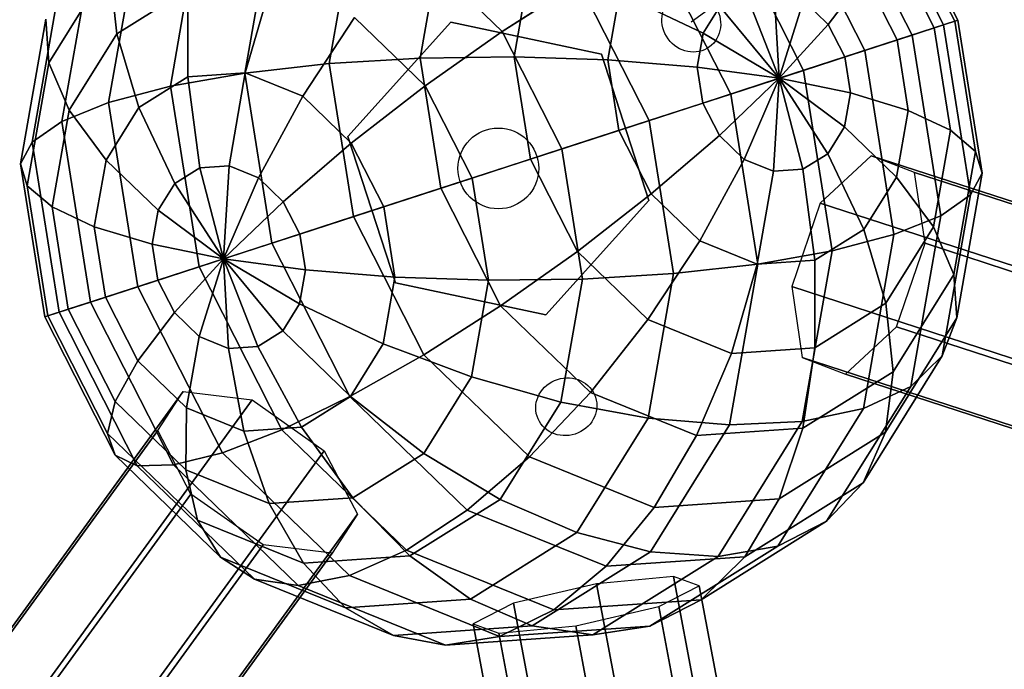
# Model space of a CAD drawing. Extents: x -6699 to 5147, y -6737 to 5111.
# Drawn here: x -2472 to -2216, y 634 to 802 of the extents above; entities that cross this region are included whole.
import ezdxf

# ---------------------------------------------------------------- set-up
doc = ezdxf.new("R2010")
doc.units = 0
doc.header["$LTSCALE"] = 350
doc.header["$MEASUREMENT"] = 0
doc.layers.add('GEOBALL-20', color=7, linetype='CONTINUOUS')

msp = doc.modelspace()

# ---------------------------------------------------------------- linework, layer by layer
at = {"layer": 'GEOBALL-20'}
for p, q in [((-2228.16, 852.47), (-2297.82, 801.86)), ((-2262.02, 840.79), (-2240.47, 798.47)), ((-2240.47, 798.47), (-2262.02, 840.79)), ((-2252.6, 840.99), (-2232.3, 801.12)), ((-2232.3, 801.12), (-2252.6, 840.99)), ((-2274.71, 837.64), (-2252.74, 794.48)), ((-2252.74, 794.48), (-2274.71, 837.64)), ((-2246.81, 838.22), (-2228.55, 802.34)), ((-2228.55, 802.34), (-2246.81, 838.22)), ((-2290.19, 831.64), (-2268.64, 789.31)), ((-2268.64, 789.31), (-2290.19, 831.64)), ((-2244.89, 832.6), (-2229.35, 802.08)), ((-2229.35, 802.08), (-2244.89, 832.6)), ((-2433.18, 785.18), (-2425.39, 829.53)), ((-2425.39, 829.53), (-2433.18, 785.18)), ((-2413.83, 788.61), (-2406.49, 830.38)), ((-2406.49, 830.38), (-2413.83, 788.61)), ((-2391.92, 791.08), (-2385.31, 828.68)), ((-2385.31, 828.68), (-2391.92, 791.08)), ((-2449.22, 780.93), (-2441.28, 826.15)), ((-2441.28, 826.15), (-2449.22, 780.93)), ((-2368.28, 792.5), (-2362.67, 824.48)), ((-2362.67, 824.48), (-2368.28, 792.5)), ((-2246.89, 824.32), (-2234.68, 800.35)), ((-2234.68, 800.35), (-2246.89, 824.32)), ((-2370.33, 821.99), (-2346.99, 799.42)), ((-2346.99, 799.42), (-2370.33, 821.99)), ((-2307.86, 823.04), (-2287.56, 783.16)), ((-2287.56, 783.16), (-2307.86, 823.04)), ((-2461.35, 776.03), (-2453.56, 820.38)), ((-2453.56, 820.38), (-2461.35, 776.03)), ((-2464.78, 791.3), (-2449.03, 816.56)), ((-2449.03, 816.56), (-2464.78, 791.3)), ((-2447.13, 798.78), (-2449.03, 816.56)), ((-2449.03, 816.56), (-2447.13, 798.78)), ((-2343.84, 792.82), (-2339.43, 817.94)), ((-2339.43, 817.94), (-2343.84, 792.82)), ((-2252.75, 813.72), (-2262.23, 801.21)), ((-2262.23, 801.21), (-2252.75, 813.72)), ((-2252.75, 813.72), (-2244.34, 797.21)), ((-2244.34, 797.21), (-2252.75, 813.72)), ((-2469.09, 770.65), (-2461.75, 812.43)), ((-2461.75, 812.43), (-2469.09, 770.65)), ((-2413.72, 788.64), (-2406.97, 811.83)), ((-2406.97, 811.83), (-2413.72, 788.64)), ((-2346.99, 799.42), (-2327.04, 812.16)), ((-2327.04, 812.16), (-2346.99, 799.42)), ((-2327.04, 812.16), (-2308.77, 776.27)), ((-2308.77, 776.27), (-2327.04, 812.16)), ((-2447.13, 798.78), (-2428.68, 810.33)), ((-2428.68, 810.33), (-2447.13, 798.78)), ((-2428.67, 787.61), (-2428.68, 810.33)), ((-2428.68, 810.33), (-2428.67, 787.61)), ((-2319.53, 792.03), (-2316.49, 809.33)), ((-2316.49, 809.33), (-2319.53, 792.03)), ((-2316.49, 809.33), (-2294.73, 798.97)), ((-2294.73, 798.97), (-2316.49, 809.33)), ((-2283.91, 809.99), (-2274.99, 787.25)), ((-2274.99, 787.25), (-2283.91, 809.99)), ((-2276.28, 810.52), (-2274.99, 787.25)), ((-2274.99, 787.25), (-2276.28, 810.52)), ((-2294.73, 798.97), (-2290.39, 805.94)), ((-2290.39, 805.94), (-2294.73, 798.97)), ((-2290.39, 805.94), (-2274.99, 787.25)), ((-2274.99, 787.25), (-2290.39, 805.94)), ((-2268.67, 807.43), (-2274.99, 787.25)), ((-2274.99, 787.25), (-2268.67, 807.43)), ((-2268.67, 807.43), (-2262.23, 801.21)), ((-2262.23, 801.21), (-2268.67, 807.43)), ((-2472.14, 765.01), (-2465.54, 802.61)), ((-2465.54, 802.61), (-2472.14, 765.01)), ((-2464.78, 791.3), (-2465.54, 802.61)), ((-2465.54, 802.61), (-2464.78, 791.3)), ((-2398.79, 782.59), (-2385.29, 803.04)), ((-2385.29, 803.04), (-2398.79, 782.59)), ((-2360.31, 801.87), (-2387.08, 772.14)), ((-2387.08, 772.14), (-2360.31, 801.87)), ((-2360.31, 801.87), (-2387.08, 772.14)), ((-2387.08, 772.14), (-2360.31, 801.87)), ((-2360.31, 801.87), (-2387.08, 772.14)), ((-2387.08, 772.14), (-2360.31, 801.87)), ((-2385.29, 803.04), (-2366.96, 785.31)), ((-2366.96, 785.31), (-2385.29, 803.04)), ((-2360.31, 801.87), (-2360.31, 801.87)), ((-2321.19, 793.55), (-2360.31, 801.87)), ((-2360.31, 801.87), (-2360.31, 801.87)), ((-2360.31, 801.87), (-2321.19, 793.55)), ((-2360.31, 801.87), (-2360.31, 801.87)), ((-2321.19, 793.55), (-2360.31, 801.87)), ((-2360.31, 801.87), (-2360.31, 801.87)), ((-2360.31, 801.87), (-2321.19, 793.55)), ((-2360.31, 801.87), (-2360.31, 801.87)), ((-2321.19, 793.55), (-2360.31, 801.87)), ((-2360.31, 801.87), (-2360.31, 801.87)), ((-2360.31, 801.87), (-2321.19, 793.55)), ((-2262.23, 801.21), (-2274.99, 787.25)), ((-2274.99, 787.25), (-2262.23, 801.21)), ((-2262.23, 801.21), (-2257.95, 792.79)), ((-2257.95, 792.79), (-2262.23, 801.21)), ((-2240.47, 798.47), (-2232.3, 801.12)), ((-2232.3, 801.12), (-2240.47, 798.47)), ((-2229.35, 802.08), (-2234.68, 800.35)), ((-2234.68, 800.35), (-2229.35, 802.08)), ((-2232.3, 801.12), (-2228.55, 802.34)), ((-2228.55, 802.34), (-2232.3, 801.12)), ((-2232.3, 801.12), (-2225.29, 756.93)), ((-2225.29, 756.93), (-2232.3, 801.12)), ((-2228.55, 802.34), (-2229.35, 802.08)), ((-2229.35, 802.08), (-2228.55, 802.34)), ((-2229.35, 802.08), (-2223.98, 768.26)), ((-2223.98, 768.26), (-2229.35, 802.08)), ((-2228.55, 802.34), (-2222.23, 762.57)), ((-2222.23, 762.57), (-2228.55, 802.34)), ((-2459.5, 778.93), (-2447.13, 798.78)), ((-2447.13, 798.78), (-2459.5, 778.93)), ((-2441.38, 779.65), (-2447.13, 798.78)), ((-2447.13, 798.78), (-2441.38, 779.65)), ((-2366.96, 785.31), (-2346.99, 799.42)), ((-2346.99, 799.42), (-2366.96, 785.31)), ((-2346.99, 799.42), (-2331.46, 768.9)), ((-2331.46, 768.9), (-2346.99, 799.42)), ((-2296.28, 790.14), (-2294.73, 798.97)), ((-2294.73, 798.97), (-2296.28, 790.14)), ((-2294.73, 798.97), (-2274.99, 787.25)), ((-2274.99, 787.25), (-2294.73, 798.97)), ((-2252.74, 794.48), (-2240.47, 798.47)), ((-2240.47, 798.47), (-2252.74, 794.48)), ((-2234.68, 800.35), (-2244.34, 797.21)), ((-2244.34, 797.21), (-2234.68, 800.35)), ((-2240.47, 798.47), (-2233.02, 751.55)), ((-2233.02, 751.55), (-2240.47, 798.47)), ((-2234.68, 800.35), (-2230.46, 773.77)), ((-2230.46, 773.77), (-2234.68, 800.35)), ((-2244.34, 797.21), (-2257.95, 792.79)), ((-2257.95, 792.79), (-2244.34, 797.21)), ((-2244.34, 797.21), (-2241.43, 778.9)), ((-2241.43, 778.9), (-2244.34, 797.21)), ((-2321.19, 793.55), (-2321.19, 793.55)), ((-2308.83, 755.51), (-2321.19, 793.55)), ((-2321.19, 793.55), (-2321.19, 793.55)), ((-2321.19, 793.55), (-2308.83, 755.51)), ((-2321.19, 793.55), (-2321.19, 793.55)), ((-2308.83, 755.51), (-2321.19, 793.55)), ((-2321.19, 793.55), (-2321.19, 793.55)), ((-2321.19, 793.55), (-2308.83, 755.51)), ((-2321.19, 793.55), (-2321.19, 793.55)), ((-2308.83, 755.51), (-2321.19, 793.55)), ((-2321.19, 793.55), (-2321.19, 793.55)), ((-2321.19, 793.55), (-2308.83, 755.51)), ((-2268.64, 789.31), (-2252.74, 794.48)), ((-2252.74, 794.48), (-2268.64, 789.31)), ((-2252.74, 794.48), (-2245.15, 746.65)), ((-2245.15, 746.65), (-2252.74, 794.48)), ((-2470.39, 759.32), (-2464.78, 791.3)), ((-2464.78, 791.3), (-2470.39, 759.32)), ((-2459.5, 778.93), (-2464.78, 791.3)), ((-2464.78, 791.3), (-2459.5, 778.93)), ((-2413.83, 788.61), (-2391.92, 791.08)), ((-2391.92, 791.08), (-2413.83, 788.61)), ((-2391.92, 791.08), (-2368.28, 792.5)), ((-2368.28, 792.5), (-2391.92, 791.08)), ((-2385.6, 751.31), (-2391.92, 791.08)), ((-2391.92, 791.08), (-2385.6, 751.31)), ((-2368.28, 792.5), (-2343.84, 792.82)), ((-2343.84, 792.82), (-2368.28, 792.5)), ((-2362.92, 758.68), (-2368.28, 792.5)), ((-2368.28, 792.5), (-2362.92, 758.68)), ((-2343.84, 792.82), (-2319.53, 792.03)), ((-2339.62, 766.25), (-2343.84, 792.82)), ((-2343.84, 792.82), (-2339.62, 766.25)), ((-2319.53, 792.03), (-2343.84, 792.82)), ((-2319.53, 792.03), (-2296.28, 790.14)), ((-2316.62, 773.72), (-2319.53, 792.03)), ((-2319.53, 792.03), (-2316.62, 773.72)), ((-2296.28, 790.14), (-2319.53, 792.03)), ((-2257.95, 792.79), (-2274.99, 787.25)), ((-2274.99, 787.25), (-2257.95, 792.79)), ((-2257.95, 792.79), (-2256.47, 783.46)), ((-2256.47, 783.46), (-2257.95, 792.79)), ((-2433.18, 785.18), (-2413.83, 788.61)), ((-2413.83, 788.61), (-2433.18, 785.18)), ((-2428.67, 787.61), (-2413.72, 788.64)), ((-2413.72, 788.64), (-2428.67, 787.61)), ((-2417.91, 764.5), (-2413.72, 788.64)), ((-2413.72, 788.64), (-2417.91, 764.5)), ((-2406.81, 744.42), (-2413.83, 788.61)), ((-2413.83, 788.61), (-2406.81, 744.42)), ((-2413.72, 788.64), (-2398.79, 782.59)), ((-2398.79, 782.59), (-2413.72, 788.64)), ((-2296.28, 790.14), (-2274.99, 787.25)), ((-2294.8, 780.81), (-2296.28, 790.14)), ((-2296.28, 790.14), (-2294.8, 780.81)), ((-2274.99, 787.25), (-2296.28, 790.14)), ((-2287.56, 783.16), (-2268.64, 789.31)), ((-2268.64, 789.31), (-2287.56, 783.16)), ((-2268.64, 789.31), (-2261.19, 742.4)), ((-2261.19, 742.4), (-2268.64, 789.31)), ((-2441.38, 779.65), (-2428.67, 787.61)), ((-2428.67, 787.61), (-2441.38, 779.65)), ((-2425.54, 763.97), (-2428.67, 787.61)), ((-2428.67, 787.61), (-2425.54, 763.97)), ((-2294.8, 780.81), (-2274.99, 787.25)), ((-2274.99, 787.25), (-2294.8, 780.81)), ((-2290.51, 772.39), (-2274.99, 787.25)), ((-2274.99, 787.25), (-2290.51, 772.39)), ((-2284.07, 766.17), (-2274.99, 787.25)), ((-2274.99, 787.25), (-2284.07, 766.17)), ((-2276.46, 763.08), (-2274.99, 787.25)), ((-2274.99, 787.25), (-2276.46, 763.08)), ((-2274.99, 787.25), (-2274.99, 787.25)), ((-2274.99, 787.25), (-2268.84, 763.61)), ((-2274.99, 787.25), (-2274.99, 787.25)), ((-2274.99, 787.25), (-2274.99, 787.25)), ((-2274.99, 787.25), (-2274.99, 787.25)), ((-2274.99, 787.25), (-2274.99, 787.25)), ((-2274.99, 787.25), (-2274.99, 787.25)), ((-2274.99, 787.25), (-2274.99, 787.25)), ((-2274.99, 787.25), (-2274.99, 787.25)), ((-2274.99, 787.25), (-2274.99, 787.25)), ((-2274.99, 787.25), (-2274.99, 787.25)), ((-2274.99, 787.25), (-2274.99, 787.25)), ((-2274.99, 787.25), (-2274.99, 787.25)), ((-2256.47, 783.46), (-2274.99, 787.25)), ((-2274.99, 787.25), (-2274.99, 787.25)), ((-2258.02, 774.63), (-2274.99, 787.25)), ((-2274.99, 787.25), (-2274.99, 787.25)), ((-2274.99, 787.25), (-2256.47, 783.46)), ((-2262.36, 767.66), (-2274.99, 787.25)), ((-2274.99, 787.25), (-2274.99, 787.25)), ((-2274.99, 787.25), (-2258.02, 774.63)), ((-2268.84, 763.61), (-2274.99, 787.25)), ((-2274.99, 787.25), (-2274.99, 787.25)), ((-2274.99, 787.25), (-2262.36, 767.66)), ((-2449.22, 780.93), (-2433.18, 785.18)), ((-2433.18, 785.18), (-2449.22, 780.93)), ((-2425.73, 738.27), (-2433.18, 785.18)), ((-2433.18, 785.18), (-2425.73, 738.27)), ((-2386.16, 770.38), (-2366.96, 785.31)), ((-2366.96, 785.31), (-2386.16, 770.38)), ((-2366.96, 785.31), (-2354.75, 761.33)), ((-2354.75, 761.33), (-2366.96, 785.31)), ((-2308.77, 776.27), (-2287.56, 783.16)), ((-2287.56, 783.16), (-2308.77, 776.27)), ((-2287.56, 783.16), (-2280.55, 738.98)), ((-2280.55, 738.98), (-2287.56, 783.16)), ((-2256.47, 783.46), (-2258.02, 774.63)), ((-2258.02, 774.63), (-2256.47, 783.46)), ((-2241.43, 778.9), (-2256.47, 783.46)), ((-2256.47, 783.46), (-2241.43, 778.9)), ((-2461.35, 776.03), (-2449.22, 780.93)), ((-2449.22, 780.93), (-2461.35, 776.03)), ((-2441.63, 733.1), (-2449.22, 780.93)), ((-2449.22, 780.93), (-2441.63, 733.1)), ((-2410.3, 761.42), (-2398.79, 782.59)), ((-2398.79, 782.59), (-2410.3, 761.42)), ((-2398.79, 782.59), (-2386.16, 770.38)), ((-2386.16, 770.38), (-2398.79, 782.59)), ((-2316.62, 773.72), (-2294.8, 780.81)), ((-2294.8, 780.81), (-2316.62, 773.72)), ((-2290.51, 772.39), (-2294.8, 780.81)), ((-2294.8, 780.81), (-2290.51, 772.39)), ((-2463.91, 753.81), (-2459.5, 778.93)), ((-2459.5, 778.93), (-2463.91, 753.81)), ((-2449.9, 765.98), (-2459.5, 778.93)), ((-2459.5, 778.93), (-2449.9, 765.98)), ((-2449.9, 765.98), (-2441.38, 779.65)), ((-2441.38, 779.65), (-2449.9, 765.98)), ((-2432.01, 759.92), (-2441.38, 779.65)), ((-2441.38, 779.65), (-2432.01, 759.92)), ((-2241.43, 778.9), (-2244.47, 761.6)), ((-2244.47, 761.6), (-2241.43, 778.9)), ((-2230.46, 773.77), (-2241.43, 778.9)), ((-2241.43, 778.9), (-2230.46, 773.77)), ((-2469.09, 770.65), (-2461.35, 776.03)), ((-2461.35, 776.03), (-2469.09, 770.65)), ((-2453.9, 729.12), (-2461.35, 776.03)), ((-2461.35, 776.03), (-2453.9, 729.12)), ((-2331.46, 768.9), (-2308.77, 776.27)), ((-2308.77, 776.27), (-2331.46, 768.9)), ((-2308.77, 776.27), (-2302.46, 736.5)), ((-2302.46, 736.5), (-2308.77, 776.27)), ((-2339.62, 766.25), (-2316.62, 773.72)), ((-2316.62, 773.72), (-2339.62, 766.25)), ((-2308.22, 757.21), (-2316.62, 773.72)), ((-2316.62, 773.72), (-2308.22, 757.21)), ((-2258.02, 774.63), (-2262.36, 767.66)), ((-2262.36, 767.66), (-2258.02, 774.63)), ((-2244.47, 761.6), (-2258.02, 774.63)), ((-2258.02, 774.63), (-2244.47, 761.6)), ((-2230.46, 773.77), (-2234.88, 748.65)), ((-2234.88, 748.65), (-2230.46, 773.77)), ((-2223.98, 768.26), (-2230.46, 773.77)), ((-2230.46, 773.77), (-2223.98, 768.26)), ((-2472.14, 765.01), (-2469.09, 770.65)), ((-2469.09, 770.65), (-2472.14, 765.01)), ((-2462.07, 726.46), (-2469.09, 770.65)), ((-2469.09, 770.65), (-2462.07, 726.46)), ((-2403.86, 755.19), (-2386.16, 770.38)), ((-2386.16, 770.38), (-2403.86, 755.19)), ((-2387.08, 772.14), (-2374.72, 734.1)), ((-2374.72, 734.1), (-2387.08, 772.14)), ((-2387.08, 772.14), (-2387.08, 772.14)), ((-2387.08, 772.14), (-2387.08, 772.14)), ((-2387.08, 772.14), (-2374.72, 734.1)), ((-2374.72, 734.1), (-2387.08, 772.14)), ((-2387.08, 772.14), (-2387.08, 772.14)), ((-2387.08, 772.14), (-2387.08, 772.14)), ((-2387.08, 772.14), (-2374.72, 734.1)), ((-2374.72, 734.1), (-2387.08, 772.14)), ((-2387.08, 772.14), (-2387.08, 772.14)), ((-2387.08, 772.14), (-2387.08, 772.14)), ((-2386.16, 770.38), (-2377.75, 753.86)), ((-2377.75, 753.86), (-2386.16, 770.38)), ((-2308.22, 757.21), (-2290.51, 772.39)), ((-2290.51, 772.39), (-2308.22, 757.21)), ((-2284.07, 766.17), (-2290.51, 772.39)), ((-2290.51, 772.39), (-2284.07, 766.17)), ((-2354.75, 761.33), (-2331.46, 768.9)), ((-2331.46, 768.9), (-2354.75, 761.33)), ((-2331.46, 768.9), (-2326.09, 735.08)), ((-2326.09, 735.08), (-2331.46, 768.9)), ((-2262.36, 767.66), (-2268.84, 763.61)), ((-2268.84, 763.61), (-2262.36, 767.66)), ((-2252.99, 747.93), (-2262.36, 767.66)), ((-2262.36, 767.66), (-2252.99, 747.93)), ((-2223.98, 768.26), (-2229.6, 736.28)), ((-2229.6, 736.28), (-2223.98, 768.26)), ((-2222.23, 762.57), (-2223.98, 768.26)), ((-2223.98, 768.26), (-2222.23, 762.57)), ((-2465.83, 725.24), (-2472.14, 765.01)), ((-2470.39, 759.32), (-2472.14, 765.01)), ((-2472.14, 765.01), (-2465.83, 725.24)), ((-2472.14, 765.01), (-2470.39, 759.32)), ((-2452.94, 748.68), (-2449.9, 765.98)), ((-2449.9, 765.98), (-2452.94, 748.68)), ((-2436.36, 752.95), (-2449.9, 765.98)), ((-2449.9, 765.98), (-2436.36, 752.95)), ((-2362.92, 758.68), (-2339.62, 766.25)), ((-2339.62, 766.25), (-2362.92, 758.68)), ((-2327.42, 742.27), (-2339.62, 766.25)), ((-2339.62, 766.25), (-2327.42, 742.27)), ((-2295.59, 744.99), (-2284.07, 766.17)), ((-2284.07, 766.17), (-2295.59, 744.99)), ((-2276.46, 763.08), (-2284.07, 766.17)), ((-2284.07, 766.17), (-2276.46, 763.08)), ((-2251.1, 767.13), (-2264.32, 754.83)), ((-2239.82, 762.79), (-2251.1, 767.13)), ((-2251.1, 767.13), (-1266.74, 447.15)), ((-1266.74, 447.15), (-2251.1, 767.13)), ((-2432.01, 759.92), (-2425.54, 763.97)), ((-2425.54, 763.97), (-2432.01, 759.92)), ((-2425.54, 763.97), (-2417.91, 764.5)), ((-2417.91, 764.5), (-2425.54, 763.97)), ((-2419.39, 740.33), (-2425.54, 763.97)), ((-2425.54, 763.97), (-2419.39, 740.33)), ((-2419.39, 740.33), (-2417.91, 764.5)), ((-2417.91, 764.5), (-2419.39, 740.33)), ((-2417.91, 764.5), (-2410.3, 761.42)), ((-2410.3, 761.42), (-2417.91, 764.5)), ((-2347.95, 763.83), (-2347.95, 763.83)), ((-2280.66, 738.94), (-2276.46, 763.08)), ((-2276.46, 763.08), (-2280.66, 738.94)), ((-2268.84, 763.61), (-2276.46, 763.08)), ((-2276.46, 763.08), (-2268.84, 763.61)), ((-2268.84, 763.61), (-2265.7, 739.97)), ((-2265.7, 739.97), (-2268.84, 763.61)), ((-2237.08, 744.37), (-2239.82, 762.79)), ((-2239.82, 762.79), (-1255.45, 442.82)), ((-1255.45, 442.82), (-2239.82, 762.79)), ((-2222.23, 762.57), (-2228.84, 724.97)), ((-2228.84, 724.97), (-2222.23, 762.57)), ((-2225.29, 756.93), (-2222.23, 762.57)), ((-2222.23, 762.57), (-2225.29, 756.93)), ((-2436.36, 752.95), (-2432.01, 759.92)), ((-2432.01, 759.92), (-2436.36, 752.95)), ((-2419.39, 740.33), (-2432.01, 759.92)), ((-2432.01, 759.92), (-2419.39, 740.33)), ((-2419.39, 740.33), (-2410.3, 761.42)), ((-2410.3, 761.42), (-2419.39, 740.33)), ((-2410.3, 761.42), (-2403.86, 755.19)), ((-2403.86, 755.19), (-2410.3, 761.42)), ((-2377.75, 753.86), (-2354.75, 761.33)), ((-2354.75, 761.33), (-2377.75, 753.86)), ((-2354.75, 761.33), (-2350.53, 734.76)), ((-2350.53, 734.76), (-2354.75, 761.33)), ((-2244.47, 761.6), (-2252.99, 747.93)), ((-2252.99, 747.93), (-2244.47, 761.6)), ((-2234.88, 748.65), (-2244.47, 761.6)), ((-2244.47, 761.6), (-2234.88, 748.65)), ((-2465.02, 725.5), (-2470.39, 759.32)), ((-2463.91, 753.81), (-2470.39, 759.32)), ((-2470.39, 759.32), (-2465.02, 725.5)), ((-2470.39, 759.32), (-2463.91, 753.81)), ((-2385.6, 751.31), (-2362.92, 758.68)), ((-2362.92, 758.68), (-2385.6, 751.31)), ((-2347.38, 728.16), (-2362.92, 758.68)), ((-2362.92, 758.68), (-2347.38, 728.16)), ((-2419.39, 740.33), (-2403.86, 755.19)), ((-2403.86, 755.19), (-2419.39, 740.33)), ((-2403.86, 755.19), (-2399.57, 746.77)), ((-2399.57, 746.77), (-2403.86, 755.19)), ((-2335.59, 725.78), (-2308.83, 755.51)), ((-2308.83, 755.51), (-2335.59, 725.78)), ((-2335.59, 725.78), (-2308.83, 755.51)), ((-2308.83, 755.51), (-2335.59, 725.78)), ((-2335.59, 725.78), (-2308.83, 755.51)), ((-2308.83, 755.51), (-2335.59, 725.78)), ((-2327.42, 742.27), (-2308.22, 757.21)), ((-2308.22, 757.21), (-2327.42, 742.27)), ((-2308.83, 755.51), (-2308.83, 755.51)), ((-2308.83, 755.51), (-2308.83, 755.51)), ((-2308.83, 755.51), (-2308.83, 755.51)), ((-2308.83, 755.51), (-2308.83, 755.51)), ((-2308.83, 755.51), (-2308.83, 755.51)), ((-2308.83, 755.51), (-2308.83, 755.51)), ((-2295.59, 744.99), (-2308.22, 757.21)), ((-2308.22, 757.21), (-2295.59, 744.99)), ((-2264.32, 754.83), (-2271.73, 733.11)), ((-2264.32, 754.83), (-1279.96, 434.86)), ((-1279.96, 434.86), (-2264.32, 754.83)), ((-2233.02, 751.55), (-2225.29, 756.93)), ((-2225.29, 756.93), (-2233.02, 751.55)), ((-2225.29, 756.93), (-2232.62, 715.15)), ((-2232.62, 715.15), (-2225.29, 756.93)), ((-2459.69, 727.24), (-2463.91, 753.81)), ((-2452.94, 748.68), (-2463.91, 753.81)), ((-2463.91, 753.81), (-2459.69, 727.24)), ((-2463.91, 753.81), (-2452.94, 748.68)), ((-2437.91, 744.13), (-2436.36, 752.95)), ((-2436.36, 752.95), (-2437.91, 744.13)), ((-2419.39, 740.33), (-2436.36, 752.95)), ((-2436.36, 752.95), (-2419.39, 740.33)), ((-2399.57, 746.77), (-2377.75, 753.86)), ((-2377.75, 753.86), (-2399.57, 746.77)), ((-2377.75, 753.86), (-2374.84, 735.56)), ((-2374.84, 735.56), (-2377.75, 753.86)), ((-2406.81, 744.42), (-2385.6, 751.31)), ((-2385.6, 751.31), (-2406.81, 744.42)), ((-2367.33, 715.42), (-2385.6, 751.31)), ((-2385.6, 751.31), (-2367.33, 715.42)), ((-2245.15, 746.65), (-2233.02, 751.55)), ((-2233.02, 751.55), (-2245.15, 746.65)), ((-2233.02, 751.55), (-2240.81, 707.2)), ((-2240.81, 707.2), (-2233.02, 751.55)), ((-2450.03, 730.37), (-2452.94, 748.68)), ((-2437.91, 744.13), (-2452.94, 748.68)), ((-2452.94, 748.68), (-2450.03, 730.37)), ((-2452.94, 748.68), (-2437.91, 744.13)), ((-2252.99, 747.93), (-2265.7, 739.97)), ((-2265.7, 739.97), (-2252.99, 747.93)), ((-2247.25, 728.8), (-2252.99, 747.93)), ((-2252.99, 747.93), (-2247.25, 728.8)), ((-2234.88, 748.65), (-2247.25, 728.8)), ((-2247.25, 728.8), (-2234.88, 748.65)), ((-2229.6, 736.28), (-2234.88, 748.65)), ((-2234.88, 748.65), (-2229.6, 736.28)), ((-2419.39, 740.33), (-2399.57, 746.77)), ((-2399.57, 746.77), (-2419.39, 740.33)), ((-2399.57, 746.77), (-2398.09, 737.44)), ((-2398.09, 737.44), (-2399.57, 746.77)), ((-2309.08, 724.54), (-2295.59, 744.99)), ((-2295.59, 744.99), (-2309.08, 724.54)), ((-2280.66, 738.94), (-2295.59, 744.99)), ((-2295.59, 744.99), (-2280.66, 738.94)), ((-2261.19, 742.4), (-2245.15, 746.65)), ((-2245.15, 746.65), (-2261.19, 742.4)), ((-2245.15, 746.65), (-2253.09, 701.43)), ((-2253.09, 701.43), (-2245.15, 746.65)), ((-2436.43, 734.8), (-2437.91, 744.13)), ((-2419.39, 740.33), (-2437.91, 744.13)), ((-2437.91, 744.13), (-2436.43, 734.8)), ((-2437.91, 744.13), (-2419.39, 740.33)), ((-2425.73, 738.27), (-2406.81, 744.42)), ((-2406.81, 744.42), (-2425.73, 738.27)), ((-2386.51, 704.54), (-2406.81, 744.42)), ((-2406.81, 744.42), (-2386.51, 704.54)), ((-2347.38, 728.16), (-2327.42, 742.27)), ((-2327.42, 742.27), (-2347.38, 728.16)), ((-2309.08, 724.54), (-2327.42, 742.27)), ((-2327.42, 742.27), (-2309.08, 724.54)), ((-2280.55, 738.98), (-2261.19, 742.4)), ((-2261.19, 742.4), (-2280.55, 738.98)), ((-2261.19, 742.4), (-2268.98, 698.05)), ((-2268.98, 698.05), (-2261.19, 742.4)), ((-2244.49, 722.64), (-2237.08, 744.37)), ((-2237.08, 744.37), (-1252.71, 424.39)), ((-1252.71, 424.39), (-2237.08, 744.37)), ((-2419.39, 740.33), (-2436.43, 734.8)), ((-2436.43, 734.8), (-2419.39, 740.33)), ((-2419.39, 740.33), (-2432.14, 726.38)), ((-2432.14, 726.38), (-2419.39, 740.33)), ((-2419.39, 740.33), (-2425.7, 720.15)), ((-2425.7, 720.15), (-2419.39, 740.33)), ((-2419.39, 740.33), (-2418.09, 717.06)), ((-2410.46, 717.59), (-2419.39, 740.33)), ((-2419.39, 740.33), (-2419.39, 740.33)), ((-2418.09, 717.06), (-2419.39, 740.33)), ((-2419.39, 740.33), (-2419.39, 740.33)), ((-2419.39, 740.33), (-2419.39, 740.33)), ((-2419.39, 740.33), (-2419.39, 740.33)), ((-2419.39, 740.33), (-2419.39, 740.33)), ((-2419.39, 740.33), (-2419.39, 740.33)), ((-2419.39, 740.33), (-2419.39, 740.33)), ((-2419.39, 740.33), (-2419.39, 740.33)), ((-2419.39, 740.33), (-2419.39, 740.33)), ((-2419.39, 740.33), (-2419.39, 740.33)), ((-2419.39, 740.33), (-2419.39, 740.33)), ((-2419.39, 740.33), (-2419.39, 740.33)), ((-2419.39, 740.33), (-2398.09, 737.44)), ((-2419.39, 740.33), (-2419.39, 740.33)), ((-2419.39, 740.33), (-2399.64, 728.62)), ((-2398.09, 737.44), (-2419.39, 740.33)), ((-2419.39, 740.33), (-2419.39, 740.33)), ((-2419.39, 740.33), (-2403.99, 721.65)), ((-2399.64, 728.62), (-2419.39, 740.33)), ((-2419.39, 740.33), (-2419.39, 740.33)), ((-2419.39, 740.33), (-2410.46, 717.59)), ((-2403.99, 721.65), (-2419.39, 740.33)), ((-2419.39, 740.33), (-2419.39, 740.33)), ((-2265.7, 739.97), (-2280.66, 738.94)), ((-2280.66, 738.94), (-2265.7, 739.97)), ((-2265.7, 739.97), (-2265.69, 717.25)), ((-2265.69, 717.25), (-2265.7, 739.97)), ((-2441.63, 733.1), (-2425.73, 738.27)), ((-2425.73, 738.27), (-2441.63, 733.1)), ((-2404.18, 695.94), (-2425.73, 738.27)), ((-2425.73, 738.27), (-2404.18, 695.94)), ((-2398.09, 737.44), (-2399.64, 728.62)), ((-2399.64, 728.62), (-2398.09, 737.44)), ((-2398.09, 737.44), (-2374.84, 735.56)), ((-2374.84, 735.56), (-2398.09, 737.44)), ((-2302.46, 736.5), (-2280.55, 738.98)), ((-2280.55, 738.98), (-2302.46, 736.5)), ((-2280.55, 738.98), (-2287.88, 697.2)), ((-2287.88, 697.2), (-2280.55, 738.98)), ((-2287.41, 715.75), (-2280.66, 738.94)), ((-2280.66, 738.94), (-2287.41, 715.75)), ((-2436.43, 734.8), (-2450.03, 730.37)), ((-2450.03, 730.37), (-2436.43, 734.8)), ((-2432.14, 726.38), (-2436.43, 734.8)), ((-2436.43, 734.8), (-2432.14, 726.38)), ((-2374.84, 735.56), (-2377.88, 718.25)), ((-2377.88, 718.25), (-2374.84, 735.56)), ((-2374.84, 735.56), (-2350.53, 734.76)), ((-2350.53, 734.76), (-2374.84, 735.56)), ((-2350.53, 734.76), (-2354.94, 709.64)), ((-2354.94, 709.64), (-2350.53, 734.76)), ((-2350.53, 734.76), (-2326.09, 735.08)), ((-2326.09, 735.08), (-2350.53, 734.76)), ((-2326.09, 735.08), (-2331.7, 703.11)), ((-2331.7, 703.11), (-2326.09, 735.08)), ((-2326.09, 735.08), (-2302.46, 736.5)), ((-2302.46, 736.5), (-2326.09, 735.08)), ((-2302.46, 736.5), (-2309.06, 698.9)), ((-2309.06, 698.9), (-2302.46, 736.5)), ((-2229.6, 736.28), (-2245.34, 711.02)), ((-2245.34, 711.02), (-2229.6, 736.28)), ((-2228.84, 724.97), (-2229.6, 736.28)), ((-2229.6, 736.28), (-2228.84, 724.97)), ((-2453.9, 729.12), (-2441.63, 733.1)), ((-2441.63, 733.1), (-2453.9, 729.12)), ((-2419.66, 689.95), (-2441.63, 733.1)), ((-2441.63, 733.1), (-2419.66, 689.95)), ((-2374.72, 734.1), (-2335.59, 725.78)), ((-2335.59, 725.78), (-2374.72, 734.1)), ((-2374.72, 734.1), (-2374.72, 734.1)), ((-2374.72, 734.1), (-2374.72, 734.1)), ((-2374.72, 734.1), (-2335.59, 725.78)), ((-2335.59, 725.78), (-2374.72, 734.1)), ((-2374.72, 734.1), (-2374.72, 734.1)), ((-2374.72, 734.1), (-2374.72, 734.1)), ((-2374.72, 734.1), (-2335.59, 725.78)), ((-2335.59, 725.78), (-2374.72, 734.1)), ((-2374.72, 734.1), (-2374.72, 734.1)), ((-2374.72, 734.1), (-2374.72, 734.1)), ((-1287.37, 413.13), (-2271.73, 733.11)), ((-2271.73, 733.11), (-2269, 714.68)), ((-2271.73, 733.11), (-1287.37, 413.13)), ((-2450.03, 730.37), (-2459.69, 727.24)), ((-2459.69, 727.24), (-2450.03, 730.37)), ((-2441.63, 713.86), (-2450.03, 730.37)), ((-2450.03, 730.37), (-2441.63, 713.86)), ((-2459.69, 727.24), (-2465.02, 725.5)), ((-2465.02, 725.5), (-2459.69, 727.24)), ((-2462.07, 726.46), (-2453.9, 729.12)), ((-2453.9, 729.12), (-2462.07, 726.46)), ((-2447.48, 703.26), (-2459.69, 727.24)), ((-2459.69, 727.24), (-2447.48, 703.26)), ((-2432.35, 686.79), (-2453.9, 729.12)), ((-2453.9, 729.12), (-2432.35, 686.79)), ((-2399.64, 728.62), (-2403.99, 721.65)), ((-2403.99, 721.65), (-2399.64, 728.62)), ((-2399.64, 728.62), (-2377.88, 718.25)), ((-2377.88, 718.25), (-2399.64, 728.62)), ((-2367.33, 715.42), (-2347.38, 728.16)), ((-2347.38, 728.16), (-2367.33, 715.42)), ((-2324.04, 705.59), (-2347.38, 728.16)), ((-2347.38, 728.16), (-2324.04, 705.59)), ((-2247.25, 728.8), (-2265.69, 717.25)), ((-2265.69, 717.25), (-2247.25, 728.8)), ((-2245.34, 711.02), (-2247.25, 728.8)), ((-2247.25, 728.8), (-2245.34, 711.02)), ((-2465.83, 725.24), (-2462.07, 726.46)), ((-2462.07, 726.46), (-2465.83, 725.24)), ((-2465.02, 725.5), (-2465.83, 725.24)), ((-2465.83, 725.24), (-2465.02, 725.5)), ((-2447.56, 689.36), (-2465.83, 725.24)), ((-2465.83, 725.24), (-2447.56, 689.36)), ((-2449.49, 694.99), (-2465.02, 725.5)), ((-2465.02, 725.5), (-2449.49, 694.99)), ((-2441.77, 686.59), (-2462.07, 726.46)), ((-2462.07, 726.46), (-2441.77, 686.59)), ((-2432.14, 726.38), (-2441.63, 713.86)), ((-2441.63, 713.86), (-2432.14, 726.38)), ((-2425.7, 720.15), (-2432.14, 726.38)), ((-2432.14, 726.38), (-2425.7, 720.15)), ((-2335.59, 725.78), (-2335.59, 725.78)), ((-2335.59, 725.78), (-2335.59, 725.78)), ((-2335.59, 725.78), (-2335.59, 725.78)), ((-2335.59, 725.78), (-2335.59, 725.78)), ((-2335.59, 725.78), (-2335.59, 725.78)), ((-2335.59, 725.78), (-2335.59, 725.78)), ((-2324.04, 705.59), (-2309.08, 724.54)), ((-2309.08, 724.54), (-2324.04, 705.59)), ((-2287.41, 715.75), (-2309.08, 724.54)), ((-2309.08, 724.54), (-2287.41, 715.75)), ((-2228.84, 724.97), (-2247.35, 695.27)), ((-2247.35, 695.27), (-2228.84, 724.97)), ((-2232.62, 715.15), (-2228.84, 724.97)), ((-2228.84, 724.97), (-2232.62, 715.15)), ((-2403.99, 721.65), (-2410.46, 717.59)), ((-2410.46, 717.59), (-2403.99, 721.65)), ((-2403.99, 721.65), (-2386.4, 704.58)), ((-2386.4, 704.58), (-2403.99, 721.65)), ((-2257.71, 710.34), (-2244.49, 722.64)), ((-2244.49, 722.64), (-1260.12, 402.67)), ((-1260.12, 402.67), (-2244.49, 722.64)), ((-2425.7, 720.15), (-2429, 701.64)), ((-2429, 701.64), (-2425.7, 720.15)), ((-2418.09, 717.06), (-2425.7, 720.15)), ((-2425.7, 720.15), (-2418.09, 717.06)), ((-2410.46, 717.59), (-2418.09, 717.06)), ((-2418.09, 717.06), (-2410.46, 717.59)), ((-2418.09, 717.06), (-2414.07, 695.59)), ((-2414.07, 695.59), (-2418.09, 717.06)), ((-2399.11, 696.62), (-2410.46, 717.59)), ((-2410.46, 717.59), (-2399.11, 696.62)), ((-2377.88, 718.25), (-2386.4, 704.58)), ((-2386.4, 704.58), (-2377.88, 718.25)), ((-2377.88, 718.25), (-2354.94, 709.64)), ((-2354.94, 709.64), (-2377.88, 718.25)), ((-2265.69, 717.25), (-2287.41, 715.75)), ((-2287.41, 715.75), (-2265.69, 717.25)), ((-2265.69, 717.25), (-2268.82, 696.32)), ((-2268.82, 696.32), (-2265.69, 717.25)), ((-2441.63, 713.86), (-2447.48, 703.26)), ((-2447.48, 703.26), (-2441.63, 713.86)), ((-2429, 701.64), (-2441.63, 713.86)), ((-2441.63, 713.86), (-2429, 701.64)), ((-2386.51, 704.54), (-2367.33, 715.42)), ((-2367.33, 715.42), (-2386.51, 704.54)), ((-2339.89, 688.89), (-2367.33, 715.42)), ((-2367.33, 715.42), (-2339.89, 688.89)), ((-2296.46, 694.41), (-2287.41, 715.75)), ((-2287.41, 715.75), (-2296.46, 694.41)), ((-2269, 714.68), (-1284.63, 394.7)), ((-1284.63, 394.7), (-2269, 714.68)), ((-2269, 714.68), (-2257.71, 710.34)), ((-2232.62, 715.15), (-2253.19, 682.15)), ((-2253.19, 682.15), (-2232.62, 715.15)), ((-2240.81, 707.2), (-2232.62, 715.15)), ((-2232.62, 715.15), (-2240.81, 707.2)), ((-2354.94, 709.64), (-2367.31, 689.79)), ((-2367.31, 689.79), (-2354.94, 709.64)), ((-2354.94, 709.64), (-2331.7, 703.11)), ((-2331.7, 703.11), (-2354.94, 709.64)), ((-2245.34, 711.02), (-2268.82, 696.32)), ((-2268.82, 696.32), (-2245.34, 711.02)), ((-2257.71, 710.34), (-1273.35, 390.37)), ((-1273.35, 390.37), (-2257.71, 710.34)), ((-2247.35, 695.27), (-2245.34, 711.02)), ((-2245.34, 711.02), (-2247.35, 695.27)), ((-2240.81, 707.2), (-2262.65, 672.16)), ((-2262.65, 672.16), (-2240.81, 707.2)), ((-2253.09, 701.43), (-2240.81, 707.2)), ((-2240.81, 707.2), (-2253.09, 701.43)), ((-3038.17, -131.58), (-2429.88, 705.88)), ((-2429.88, 705.88), (-3038.17, -131.58)), ((-3020.25, -133.75), (-2411.96, 703.71)), ((-2411.96, 703.71), (-3020.25, -133.75)), ((-2436.46, 695.74), (-2429.88, 705.88)), ((-2429.88, 705.88), (-2411.96, 703.71)), ((-2411.96, 703.71), (-2393.19, 690.49)), ((-2404.18, 695.94), (-2386.51, 704.54)), ((-2386.51, 704.54), (-2404.18, 695.94)), ((-2386.4, 704.58), (-2399.11, 696.62)), ((-2399.11, 696.62), (-2386.4, 704.58)), ((-2356.02, 675.06), (-2386.51, 704.54)), ((-2386.51, 704.54), (-2356.02, 675.06)), ((-2386.4, 704.58), (-2367.31, 689.79)), ((-2367.31, 689.79), (-2386.4, 704.58)), ((-2339.89, 688.89), (-2324.04, 705.59)), ((-2324.04, 705.59), (-2339.89, 688.89)), ((-2296.46, 694.41), (-2324.04, 705.59)), ((-2324.04, 705.59), (-2296.46, 694.41)), ((-2447.48, 703.26), (-2449.49, 694.99)), ((-2449.49, 694.99), (-2447.48, 703.26)), ((-2429.15, 685.53), (-2447.48, 703.26)), ((-2447.48, 703.26), (-2429.15, 685.53)), ((-2429, 701.64), (-2429.15, 685.53)), ((-2429.15, 685.53), (-2429, 701.64)), ((-2414.07, 695.59), (-2429, 701.64)), ((-2429, 701.64), (-2414.07, 695.59)), ((-2331.7, 703.11), (-2347.45, 677.84)), ((-2347.45, 677.84), (-2331.7, 703.11)), ((-2331.7, 703.11), (-2309.06, 698.9)), ((-2309.06, 698.9), (-2331.7, 703.11)), ((-2253.09, 701.43), (-2275.36, 665.7)), ((-2275.36, 665.7), (-2253.09, 701.43)), ((-2268.98, 698.05), (-2253.09, 701.43)), ((-2253.09, 701.43), (-2268.98, 698.05)), ((-2309.06, 698.9), (-2327.58, 669.2)), ((-2327.58, 669.2), (-2309.06, 698.9)), ((-2309.06, 698.9), (-2287.88, 697.2)), ((-2287.88, 697.2), (-2309.06, 698.9)), ((-2419.66, 689.95), (-2404.18, 695.94)), ((-2404.18, 695.94), (-2419.66, 689.95)), ((-2399.11, 696.62), (-2414.07, 695.59)), ((-2414.07, 695.59), (-2399.11, 696.62)), ((-2371.81, 664.64), (-2404.18, 695.94)), ((-2404.18, 695.94), (-2371.81, 664.64)), ((-2385.76, 678.24), (-2399.11, 696.62)), ((-2399.11, 696.62), (-2385.76, 678.24)), ((-2287.88, 697.2), (-2308.45, 664.19)), ((-2308.45, 664.19), (-2287.88, 697.2)), ((-2268.82, 696.32), (-2296.46, 694.41)), ((-2296.46, 694.41), (-2268.82, 696.32)), ((-2268.98, 698.05), (-2290.82, 663.01)), ((-2290.82, 663.01), (-2268.98, 698.05)), ((-2287.88, 697.2), (-2268.98, 698.05)), ((-2268.98, 698.05), (-2287.88, 697.2)), ((-2268.82, 696.32), (-2274.96, 677.98)), ((-2274.96, 677.98), (-2268.82, 696.32)), ((-3044.75, -141.72), (-2436.46, 695.74)), ((-2436.46, 695.74), (-3044.75, -141.72)), ((-2449.49, 694.99), (-2447.56, 689.36)), ((-2426.15, 672.42), (-2449.49, 694.99)), ((-2449.49, 694.99), (-2426.15, 672.42)), ((-2447.56, 689.36), (-2449.49, 694.99)), ((-2427.85, 679.23), (-2436.46, 695.74)), ((-2414.07, 695.59), (-2407.47, 676.74)), ((-2407.47, 676.74), (-2414.07, 695.59)), ((-2307.45, 675.74), (-2296.46, 694.41)), ((-2296.46, 694.41), (-2307.45, 675.74)), ((-2247.35, 695.27), (-2274.96, 677.98)), ((-2274.96, 677.98), (-2247.35, 695.27)), ((-2253.19, 682.15), (-2247.35, 695.27)), ((-2247.35, 695.27), (-2253.19, 682.15)), ((-3001.48, -146.97), (-2393.19, 690.49)), ((-2393.19, 690.49), (-3001.48, -146.97)), ((-2447.56, 689.36), (-2441.77, 686.59)), ((-2420.12, 662.82), (-2447.56, 689.36)), ((-2447.56, 689.36), (-2420.12, 662.82)), ((-2441.77, 686.59), (-2447.56, 689.36)), ((-2432.35, 686.79), (-2419.66, 689.95)), ((-2419.66, 689.95), (-2432.35, 686.79)), ((-2386.66, 658.03), (-2419.66, 689.95)), ((-2419.66, 689.95), (-2386.66, 658.03)), ((-2393.19, 690.49), (-2384.58, 673.97)), ((-2367.31, 689.79), (-2385.76, 678.24)), ((-2385.76, 678.24), (-2367.31, 689.79)), ((-2367.31, 689.79), (-2347.45, 677.84)), ((-2347.45, 677.84), (-2367.31, 689.79)), ((-2356.02, 675.06), (-2339.89, 688.89)), ((-2339.89, 688.89), (-2356.02, 675.06)), ((-2307.45, 675.74), (-2339.89, 688.89)), ((-2339.89, 688.89), (-2307.45, 675.74)), ((-2441.77, 686.59), (-2432.35, 686.79)), ((-2432.35, 686.79), (-2441.77, 686.59)), ((-2411.28, 657.1), (-2441.77, 686.59)), ((-2441.77, 686.59), (-2411.28, 657.1)), ((-2399.98, 655.48), (-2432.35, 686.79)), ((-2432.35, 686.79), (-2399.98, 655.48)), ((-2429.15, 685.53), (-2426.15, 672.42)), ((-2407.47, 676.74), (-2429.15, 685.53)), ((-2429.15, 685.53), (-2407.47, 676.74)), ((-2426.15, 672.42), (-2429.15, 685.53)), ((-2253.19, 682.15), (-2283.87, 662.94)), ((-2283.87, 662.94), (-2253.19, 682.15)), ((-2262.65, 672.16), (-2253.19, 682.15)), ((-2253.19, 682.15), (-2262.65, 672.16)), ((-2427.85, 679.23), (-3036.14, -158.23)), ((-3036.14, -158.23), (-2427.85, 679.23)), ((-2409.08, 666.01), (-2427.85, 679.23)), ((-2385.76, 678.24), (-2407.47, 676.74)), ((-2407.47, 676.74), (-2385.76, 678.24)), ((-2370.93, 663.14), (-2385.76, 678.24)), ((-2385.76, 678.24), (-2370.93, 663.14)), ((-2407.47, 676.74), (-2398.56, 661.24)), ((-2398.56, 661.24), (-2407.47, 676.74)), ((-2347.45, 677.84), (-2370.93, 663.14)), ((-2370.93, 663.14), (-2347.45, 677.84)), ((-2347.45, 677.84), (-2327.58, 669.2)), ((-2327.58, 669.2), (-2347.45, 677.84)), ((-2319.98, 660.45), (-2307.45, 675.74)), ((-2307.45, 675.74), (-2319.98, 660.45)), ((-2274.96, 677.98), (-2307.45, 675.74)), ((-2307.45, 675.74), (-2274.96, 677.98)), ((-2274.96, 677.98), (-2283.87, 662.94)), ((-2283.87, 662.94), (-2274.96, 677.98)), ((-2992.87, -163.49), (-2384.58, 673.97)), ((-2384.58, 673.97), (-2992.87, -163.49)), ((-2384.58, 673.97), (-2391.16, 663.83)), ((-2371.81, 664.64), (-2356.02, 675.06)), ((-2356.02, 675.06), (-2371.81, 664.64)), ((-2319.98, 660.45), (-2356.02, 675.06)), ((-2356.02, 675.06), (-2319.98, 660.45)), ((-2426.15, 672.42), (-2420.12, 662.82)), ((-2398.56, 661.24), (-2426.15, 672.42)), ((-2426.15, 672.42), (-2398.56, 661.24)), ((-2420.12, 662.82), (-2426.15, 672.42)), ((-2262.65, 672.16), (-2295.22, 651.77)), ((-2295.22, 651.77), (-2262.65, 672.16)), ((-2275.36, 665.7), (-2262.65, 672.16)), ((-2262.65, 672.16), (-2275.36, 665.7)), ((-2327.58, 669.2), (-2355.18, 651.91)), ((-2355.18, 651.91), (-2327.58, 669.2)), ((-2327.58, 669.2), (-2308.45, 664.19)), ((-2308.45, 664.19), (-2327.58, 669.2)), ((-3017.37, -171.45), (-2409.08, 666.01)), ((-2409.08, 666.01), (-3017.37, -171.45)), ((-2391.16, 663.83), (-2409.08, 666.01)), ((-2275.36, 665.7), (-2308.56, 644.91)), ((-2308.56, 644.91), (-2275.36, 665.7)), ((-2290.82, 663.01), (-2275.36, 665.7)), ((-2275.36, 665.7), (-2290.82, 663.01)), ((-2999.45, -173.63), (-2391.16, 663.83)), ((-2391.16, 663.83), (-2999.45, -173.63)), ((-2420.12, 662.82), (-2411.28, 657.1)), ((-2387.68, 649.67), (-2420.12, 662.82)), ((-2420.12, 662.82), (-2387.68, 649.67)), ((-2411.28, 657.1), (-2420.12, 662.82)), ((-2370.93, 663.14), (-2398.56, 661.24)), ((-2398.56, 661.24), (-2370.93, 663.14)), ((-2386.66, 658.03), (-2371.81, 664.64)), ((-2371.81, 664.64), (-2386.66, 658.03)), ((-2333.55, 649.13), (-2371.81, 664.64)), ((-2371.81, 664.64), (-2333.55, 649.13)), ((-2355.18, 651.91), (-2370.93, 663.14)), ((-2370.93, 663.14), (-2355.18, 651.91)), ((-2308.45, 664.19), (-2339.13, 644.98)), ((-2339.13, 644.98), (-2308.45, 664.19)), ((-2290.82, 663.01), (-2323.39, 642.62)), ((-2323.39, 642.62), (-2290.82, 663.01)), ((-2283.87, 662.94), (-2319.98, 660.45)), ((-2319.98, 660.45), (-2283.87, 662.94)), ((-2308.45, 664.19), (-2290.82, 663.01)), ((-2290.82, 663.01), (-2308.45, 664.19)), ((-2283.87, 662.94), (-2295.22, 651.77)), ((-2295.22, 651.77), (-2283.87, 662.94)), ((-2398.56, 661.24), (-2387.68, 649.67)), ((-2387.68, 649.67), (-2398.56, 661.24)), ((-2333.55, 649.13), (-2319.98, 660.45)), ((-2319.98, 660.45), (-2333.55, 649.13)), ((-2399.98, 655.48), (-2386.66, 658.03)), ((-2386.66, 658.03), (-2399.98, 655.48)), ((-2347.64, 642.21), (-2386.66, 658.03)), ((-2386.66, 658.03), (-2347.64, 642.21)), ((-2302.48, 657.82), (-2322.47, 655.94)), ((-2295.78, 655.38), (-2302.48, 657.82)), ((-2302.48, 657.82), (-2074.26, -552.85)), ((-2074.26, -552.85), (-2302.48, 657.82)), ((-2411.28, 657.1), (-2399.98, 655.48)), ((-2375.24, 642.49), (-2411.28, 657.1)), ((-2411.28, 657.1), (-2375.24, 642.49)), ((-2399.98, 655.48), (-2411.28, 657.1)), ((-2361.72, 639.97), (-2399.98, 655.48)), ((-2399.98, 655.48), (-2361.72, 639.97)), ((-2322.47, 655.94), (-2344.02, 650.85)), ((-2322.47, 655.94), (-2094.25, -554.72)), ((-2094.25, -554.72), (-2322.47, 655.94)), ((-2306.28, 650.05), (-2295.78, 655.38)), ((-2295.78, 655.38), (-2067.56, -555.29)), ((-2067.56, -555.29), (-2295.78, 655.38)), ((-2355.18, 651.91), (-2387.68, 649.67)), ((-2387.68, 649.67), (-2355.18, 651.91)), ((-2339.13, 644.98), (-2355.18, 651.91)), ((-2355.18, 651.91), (-2339.13, 644.98)), ((-2344.02, 650.85), (-2354.52, 645.53)), ((-2344.02, 650.85), (-2115.8, -559.81)), ((-2115.8, -559.81), (-2344.02, 650.85)), ((-2295.22, 651.77), (-2333.55, 649.13)), ((-2333.55, 649.13), (-2295.22, 651.77)), ((-2327.83, 644.96), (-2306.28, 650.05)), ((-2295.22, 651.77), (-2308.56, 644.91)), ((-2308.56, 644.91), (-2295.22, 651.77)), ((-2078.06, -560.61), (-2306.28, 650.05)), ((-2306.28, 650.05), (-2078.06, -560.61)), ((-2387.68, 649.67), (-2375.24, 642.49)), ((-2375.24, 642.49), (-2387.68, 649.67)), ((-2347.64, 642.21), (-2333.55, 649.13)), ((-2333.55, 649.13), (-2347.64, 642.21)), ((-2339.13, 644.98), (-2375.24, 642.49)), ((-2375.24, 642.49), (-2339.13, 644.98)), ((-2354.52, 645.53), (-2126.3, -565.14)), ((-2126.3, -565.14), (-2354.52, 645.53)), ((-2354.52, 645.53), (-2347.82, 643.09)), ((-2347.82, 643.09), (-2327.83, 644.96)), ((-2308.56, 644.91), (-2347.64, 642.21)), ((-2347.64, 642.21), (-2308.56, 644.91)), ((-2323.39, 642.62), (-2339.13, 644.98)), ((-2339.13, 644.98), (-2323.39, 642.62)), ((-2327.83, 644.96), (-2099.61, -565.7)), ((-2099.61, -565.7), (-2327.83, 644.96)), ((-2308.56, 644.91), (-2323.39, 642.62)), ((-2323.39, 642.62), (-2308.56, 644.91)), ((-2375.24, 642.49), (-2361.72, 639.97)), ((-2361.72, 639.97), (-2375.24, 642.49)), ((-2323.39, 642.62), (-2361.72, 639.97)), ((-2361.72, 639.97), (-2323.39, 642.62)), ((-2361.72, 639.97), (-2347.64, 642.21)), ((-2347.64, 642.21), (-2361.72, 639.97)), ((-2347.82, 643.09), (-2119.6, -567.58)), ((-2119.6, -567.58), (-2347.82, 643.09))]:
    msp.add_line(p, q, dxfattribs=at)
msp.add_circle((-2347.95, 763.83), 10.5, dxfattribs=at)
msp.add_circle((-2347.95, 763.83), 10.5, dxfattribs=at)
msp.add_circle((-2347.95, 763.83), 10.5, dxfattribs=at)
msp.add_circle((-2347.95, 763.83), 10.5, dxfattribs=at)
for centre, major_axis in [((-2297.82, 801.86), (-4.7, 6.47)), ((-2297.82, 801.86), (-4.7, 6.47)), ((-2330.3, 701.91), (7.61, 2.47)), ((-2330.3, 701.91), (7.61, 2.47))]:
    msp.add_ellipse(centre, major_axis=major_axis, ratio=0.930981, dxfattribs=at)

doc.saveas('drawing.dxf')
